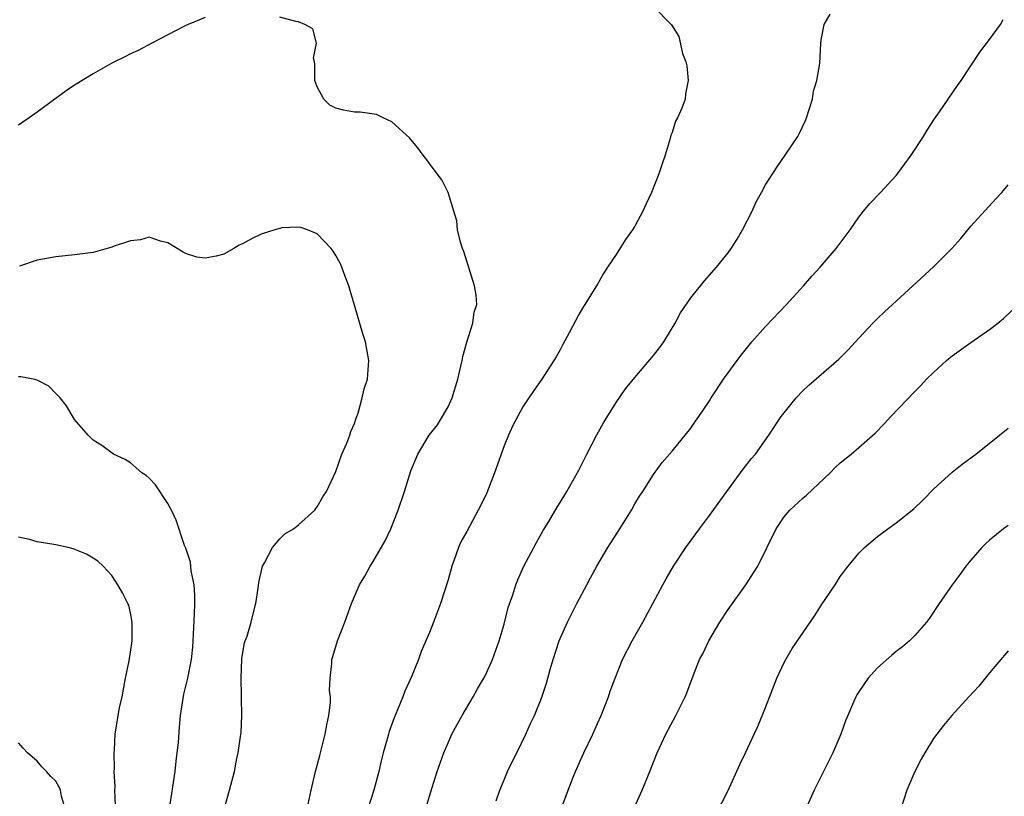
# Model space of a CAD drawing. Units: inches. Extents: x 2595000 to 2598000, y 1509000 to 1512000.
# Drawn here: x 2596117 to 2596223, y 1511204 to 1511288 of the extents above; entities that cross this region are included whole.
import ezdxf

# ---------------------------------------------------------------- set-up
doc = ezdxf.new("R2010")
doc.units = ezdxf.units.IN
doc.header["$MEASUREMENT"] = 0
doc.layers.add('LD25951509_2ft', color=254, linetype='Continuous')

msp = doc.modelspace()

# ---------------------------------------------------------------- linework, layer by layer
at = {"layer": 'LD25951509_2ft'}
for points, elevation in [([(2596185, 1511288.93), (2596186.95, 1511286.95), (2596187.71, 1511285.71), (2596188.12, 1511283.88), (2596188.46, 1511283), (2596188.57, 1511282.57), (2596188.71, 1511281), (2596188.42, 1511279.58), (2596188.38, 1511279), (2596188.03, 1511278.03), (2596187.58, 1511277), (2596187.38, 1511276.62), (2596187, 1511275.44), (2596186.87, 1511275.13), (2596186.79, 1511274.79), (2596186.25, 1511273), (2596185.93, 1511272.07), (2596185.59, 1511271), (2596184.78, 1511269), (2596184.22, 1511267.78), (2596183.87, 1511267), (2596183, 1511265.41), (2596182.76, 1511265), (2596182.02, 1511263.98), (2596181, 1511262.35), (2596180.07, 1511261), (2596179.66, 1511260.34), (2596179, 1511259.17), (2596177.65, 1511257), (2596177.39, 1511256.61), (2596177, 1511255.92), (2596175.96, 1511253.96), (2596175.28, 1511252.72), (2596175, 1511252.16), (2596174.59, 1511251.41), (2596173.06, 1511249), (2596172.19, 1511247.81), (2596171.65, 1511247), (2596171, 1511246.06), (2596169.94, 1511244.06), (2596169.47, 1511243), (2596169, 1511241.87), (2596167.99, 1511239), (2596167.15, 1511236.85), (2596167, 1511236.51), (2596166.24, 1511235), (2596165, 1511232.7), (2596164.39, 1511231.61), (2596164.13, 1511231), (2596163.66, 1511229.66), (2596163.4, 1511229), (2596163, 1511227.53), (2596162.21, 1511225), (2596161.45, 1511223), (2596161, 1511221.88), (2596160.14, 1511219.86), (2596159.84, 1511219), (2596159.07, 1511217.07), (2596158.38, 1511215.62), (2596158.17, 1511215), (2596157.6, 1511213.6), (2596157.23, 1511212.77), (2596156.7, 1511211.3), (2596156.61, 1511211), (2596156.48, 1511210.48), (2596156.06, 1511209), (2596155.84, 1511208.16), (2596155.59, 1511207), (2596155.07, 1511205), (2596154.43, 1511203)], 7948), ([(2596160.69, 1511203.31), (2596161, 1511204.36), (2596161.29, 1511205.29), (2596161.85, 1511207), (2596162.55, 1511209), (2596163, 1511210.07), (2596163.42, 1511211), (2596163.97, 1511212.03), (2596164.5, 1511213), (2596165.68, 1511215), (2596166.15, 1511215.85), (2596166.84, 1511217), (2596167, 1511217.31), (2596167.77, 1511219), (2596168.48, 1511221), (2596169, 1511222.79), (2596169.45, 1511224.55), (2596169.94, 1511225.94), (2596170.27, 1511227), (2596170.47, 1511227.53), (2596171.09, 1511228.91), (2596172.46, 1511231.54), (2596173.18, 1511232.82), (2596173.79, 1511233.79), (2596174.69, 1511235.31), (2596175, 1511235.8), (2596175.72, 1511237), (2596177, 1511239.26), (2596177.59, 1511240.41), (2596177.86, 1511241), (2596178.94, 1511243.06), (2596179.66, 1511244.34), (2596181, 1511246.5), (2596182.02, 1511247.98), (2596183, 1511249.19), (2596185, 1511251.53), (2596185.64, 1511252.36), (2596186.11, 1511253), (2596187.33, 1511255), (2596187.9, 1511256.1), (2596189, 1511257.72), (2596190.46, 1511259.54), (2596191.76, 1511261), (2596193, 1511262.55), (2596193.33, 1511263), (2596193.98, 1511264.02), (2596194.54, 1511265), (2596195.56, 1511267), (2596196, 1511268), (2596196.58, 1511269), (2596197, 1511269.81), (2596198.24, 1511271.76), (2596199.12, 1511273), (2596200.45, 1511275), (2596200.66, 1511275.34), (2596201.28, 1511276.72), (2596201.39, 1511277), (2596202.02, 1511279), (2596202.15, 1511279.85), (2596202.51, 1511281), (2596202.82, 1511282.82), (2596202.92, 1511285), (2596203, 1511285.54), (2596203.27, 1511287), (2596203.91, 1511288.09)], 7946), ([(2596137, 1511287.72), (2596135.17, 1511287), (2596134.86, 1511286.86), (2596133, 1511285.88), (2596131.27, 1511285), (2596129.8, 1511284.2), (2596129, 1511283.85), (2596128.45, 1511283.55), (2596127, 1511282.83), (2596125, 1511281.71), (2596123, 1511280.48), (2596122.11, 1511279.89), (2596119, 1511277.61), (2596118.14, 1511277), (2596117.46, 1511276.54), (2596117, 1511276.2)], 7950), ([(2596147.49, 1511201), (2596148.33, 1511205), (2596148.8, 1511207), (2596149.28, 1511208.72), (2596149.86, 1511211), (2596150.01, 1511211.99), (2596150.24, 1511213), (2596150.41, 1511214.41), (2596150.4, 1511215), (2596150.32, 1511215.68), (2596150.39, 1511217), (2596150.55, 1511218.55), (2596150.56, 1511219), (2596150.67, 1511219.33), (2596151.18, 1511221), (2596151.94, 1511223), (2596152.67, 1511225), (2596153, 1511225.76), (2596153.51, 1511227), (2596154.09, 1511227.91), (2596154.67, 1511229), (2596155, 1511229.48), (2596156.28, 1511231.72), (2596156.86, 1511233), (2596157.66, 1511235), (2596158.34, 1511237), (2596159, 1511239.21), (2596159.76, 1511241), (2596160.98, 1511243), (2596161.86, 1511244.14), (2596162.41, 1511245), (2596163, 1511246.06), (2596163.43, 1511247), (2596164.06, 1511249), (2596164.39, 1511250.39), (2596164.51, 1511251), (2596164.57, 1511251.43), (2596165.01, 1511252.99), (2596165.64, 1511255), (2596165.8, 1511256.2), (2596166.07, 1511257), (2596166.01, 1511258.01), (2596165.85, 1511259), (2596164.68, 1511262.68), (2596164.56, 1511263), (2596164.33, 1511263.67), (2596164.02, 1511265), (2596163.95, 1511265.95), (2596163.61, 1511267), (2596163.01, 1511269), (2596162.34, 1511270.34), (2596161.85, 1511271), (2596161, 1511272.09), (2596160.63, 1511272.63), (2596160.33, 1511273), (2596159.78, 1511273.78), (2596159, 1511274.67), (2596158.86, 1511274.86), (2596157, 1511276.57), (2596156.05, 1511277), (2596155.34, 1511277.34), (2596153.59, 1511277.59), (2596153, 1511277.59), (2596151.81, 1511277.81), (2596151, 1511278.04), (2596150.36, 1511278.36), (2596149.69, 1511279), (2596149, 1511280.32), (2596148.74, 1511281), (2596148.73, 1511282.73), (2596148.7, 1511283), (2596148.61, 1511283.39), (2596148.92, 1511285), (2596148.51, 1511286.51), (2596147.65, 1511287), (2596147, 1511287.26), (2596146.7, 1511287.3), (2596145, 1511287.77)], 7950), ([(2596168.14, 1511203.86), (2596168.54, 1511205), (2596169, 1511206.13), (2596169.38, 1511207), (2596169.9, 1511208.1), (2596170.36, 1511209), (2596171.33, 1511211), (2596171.85, 1511212.15), (2596172.25, 1511213), (2596173, 1511214.85), (2596173.55, 1511216.45), (2596173.93, 1511217.93), (2596174.25, 1511219), (2596174.9, 1511221), (2596175, 1511221.26), (2596175.79, 1511223), (2596176.81, 1511225), (2596177.86, 1511227), (2596178.27, 1511227.73), (2596178.95, 1511229), (2596180.13, 1511231), (2596181.4, 1511233), (2596182.64, 1511235), (2596183, 1511235.66), (2596183.5, 1511236.5), (2596183.86, 1511237), (2596185, 1511238.81), (2596185.92, 1511240.08), (2596187, 1511241.32), (2596189, 1511243.76), (2596189.5, 1511244.5), (2596189.85, 1511245), (2596191, 1511246.7), (2596191.18, 1511247), (2596192.49, 1511249), (2596193.96, 1511251), (2596194.4, 1511251.6), (2596195.54, 1511253), (2596197, 1511254.65), (2596199.26, 1511257), (2596201.07, 1511259), (2596201.96, 1511260.04), (2596202.85, 1511261), (2596204.58, 1511263), (2596206.07, 1511265), (2596207, 1511266.37), (2596207.5, 1511267), (2596208.18, 1511267.82), (2596209.32, 1511269), (2596211, 1511270.82), (2596211.14, 1511271), (2596211.94, 1511272.06), (2596212.59, 1511273), (2596213.91, 1511275), (2596214.31, 1511275.69), (2596215.11, 1511276.89), (2596215.65, 1511277.65), (2596217.55, 1511280.45), (2596217.94, 1511281), (2596219.97, 1511284.03), (2596221, 1511285.38), (2596222.17, 1511287), (2596222.46, 1511287.54)], 7944), ([(2596175.19, 1511203.19), (2596175.85, 1511205), (2596176.39, 1511206.39), (2596176.64, 1511207), (2596177.38, 1511208.62), (2596177.54, 1511209), (2596178.5, 1511211), (2596179, 1511212.13), (2596179.41, 1511213), (2596180.19, 1511215), (2596180.38, 1511215.62), (2596180.89, 1511217), (2596181.7, 1511219), (2596182.73, 1511221), (2596183.85, 1511223), (2596185.99, 1511227), (2596186.35, 1511227.65), (2596187.16, 1511229), (2596188.48, 1511231), (2596189.93, 1511233), (2596191, 1511234.41), (2596192.85, 1511237), (2596194.34, 1511239), (2596194.61, 1511239.39), (2596195.49, 1511240.51), (2596195.92, 1511241), (2596197.36, 1511243), (2596198.69, 1511245), (2596199, 1511245.42), (2596200.28, 1511247), (2596201, 1511247.77), (2596201.64, 1511248.36), (2596204.85, 1511251.15), (2596205.84, 1511252.16), (2596207, 1511253.42), (2596208.5, 1511255), (2596209, 1511255.5), (2596209.76, 1511256.24), (2596210.6, 1511257), (2596211, 1511257.38), (2596215, 1511261.03), (2596216.94, 1511263), (2596217.91, 1511264.09), (2596219, 1511265.39), (2596221.67, 1511268.33), (2596222.31, 1511269), (2596223, 1511269.81)], 7942), ([(2596139.02, 1511202.98), (2596139.61, 1511205), (2596140.14, 1511207), (2596140.4, 1511208.4), (2596140.54, 1511209), (2596140.76, 1511210.76), (2596140.83, 1511211.17), (2596140.92, 1511213), (2596140.87, 1511214.87), (2596140.9, 1511215.1), (2596140.84, 1511217), (2596140.93, 1511219.07), (2596141, 1511219.53), (2596141.22, 1511220.78), (2596141.29, 1511221), (2596141.48, 1511221.48), (2596141.92, 1511223), (2596142.12, 1511223.88), (2596142.43, 1511225), (2596142.65, 1511226.65), (2596142.75, 1511227.25), (2596143.13, 1511229), (2596143.35, 1511229.35), (2596144.21, 1511231), (2596145, 1511231.92), (2596145.53, 1511232.47), (2596146.45, 1511233), (2596147, 1511233.43), (2596148.74, 1511235), (2596148.84, 1511235.16), (2596149, 1511235.33), (2596149.59, 1511236.41), (2596149.98, 1511237), (2596151, 1511239.11), (2596151.64, 1511241), (2596152.17, 1511242.17), (2596152.47, 1511243), (2596152.58, 1511243.42), (2596153, 1511244.26), (2596153.16, 1511244.84), (2596153.38, 1511245.38), (2596153.81, 1511247), (2596154.02, 1511247.98), (2596154.36, 1511249), (2596154.53, 1511251), (2596154.16, 1511253), (2596153.88, 1511253.88), (2596153, 1511256.95), (2596152.51, 1511258.51), (2596152.39, 1511259), (2596152, 1511260), (2596151.64, 1511261), (2596151.44, 1511261.44), (2596151, 1511262.25), (2596150.71, 1511262.71), (2596150.48, 1511263), (2596149, 1511264.58), (2596147.96, 1511265), (2596147.25, 1511265.25), (2596147, 1511265.28), (2596145.2, 1511265.2), (2596145, 1511265.16), (2596144.44, 1511265), (2596143, 1511264.53), (2596141.96, 1511264.04), (2596141, 1511263.49), (2596140.64, 1511263.36), (2596140.07, 1511263), (2596139, 1511262.38), (2596138.17, 1511262.17), (2596137, 1511261.96), (2596136.09, 1511262.09), (2596135, 1511262.45), (2596134.62, 1511262.62), (2596133, 1511263.62), (2596132.2, 1511263.8), (2596131, 1511264.22), (2596130.08, 1511263.92), (2596129, 1511263.84), (2596127.25, 1511263.25), (2596127, 1511263.15), (2596125, 1511262.59), (2596123, 1511262.31), (2596121, 1511262.12), (2596119, 1511261.74), (2596117.1, 1511261.1)], 7952), ([(2596182.3, 1511201.7), (2596183.8, 1511205), (2596184.62, 1511207), (2596185.41, 1511209), (2596186.34, 1511211), (2596187.41, 1511213), (2596188.38, 1511215), (2596188.57, 1511215.43), (2596189.26, 1511217.26), (2596189.95, 1511219), (2596190.31, 1511219.69), (2596190.92, 1511221), (2596192.1, 1511223), (2596193, 1511224.36), (2596194.88, 1511227), (2596195.73, 1511228.27), (2596196.17, 1511229), (2596198.15, 1511233), (2596199, 1511234.26), (2596199.62, 1511235), (2596201, 1511236.26), (2596201.39, 1511236.6), (2596203.92, 1511239), (2596204.45, 1511239.55), (2596205, 1511240.06), (2596206.19, 1511241), (2596207, 1511241.68), (2596208.76, 1511243.24), (2596209.75, 1511244.25), (2596210.42, 1511245), (2596213, 1511247.7), (2596213.65, 1511248.35), (2596214.26, 1511249), (2596215, 1511249.74), (2596216.37, 1511251), (2596217, 1511251.51), (2596219, 1511252.93), (2596221, 1511254.32), (2596221.87, 1511255), (2596222.48, 1511255.52), (2596224.07, 1511257)], 7940), ([(2596133.18, 1511203), (2596133.77, 1511207), (2596133.88, 1511208.12), (2596134, 1511209), (2596134.12, 1511210.12), (2596134.24, 1511211.76), (2596134.36, 1511213), (2596134.72, 1511215.28), (2596135.13, 1511217), (2596135.52, 1511219), (2596135.67, 1511220.33), (2596135.72, 1511221), (2596135.85, 1511223.85), (2596135.88, 1511225), (2596135.88, 1511225.88), (2596135.81, 1511227), (2596135.51, 1511228.49), (2596135.43, 1511229.43), (2596134.92, 1511230.92), (2596134.79, 1511231.21), (2596133.9, 1511233.9), (2596133.38, 1511235), (2596133, 1511235.69), (2596131.69, 1511237.69), (2596131, 1511238.4), (2596130.69, 1511238.69), (2596130.21, 1511239), (2596129, 1511240.05), (2596128.41, 1511240.41), (2596127.19, 1511241), (2596125.92, 1511241.92), (2596125, 1511242.49), (2596124.46, 1511243), (2596123, 1511244.68), (2596122.15, 1511246.15), (2596121.47, 1511247), (2596121, 1511247.47), (2596120.25, 1511248.25), (2596119, 1511248.9), (2596118.57, 1511249), (2596117.26, 1511249.26), (2596117, 1511249.27)], 7954), ([(2596191.66, 1511202.34), (2596193, 1511204.99), (2596194.25, 1511207.75), (2596194.86, 1511209), (2596195.8, 1511211), (2596196.17, 1511211.83), (2596197, 1511213.86), (2596198.22, 1511217), (2596199, 1511218.67), (2596199.17, 1511219), (2596199.84, 1511220.16), (2596202.28, 1511223.72), (2596203, 1511224.84), (2596204.45, 1511227), (2596205, 1511227.87), (2596205.84, 1511229), (2596207, 1511230.38), (2596207.61, 1511231), (2596209, 1511232.16), (2596210.11, 1511233), (2596211, 1511233.62), (2596212.87, 1511235.13), (2596213.89, 1511236.11), (2596215, 1511237.22), (2596217, 1511239.06), (2596218.07, 1511239.93), (2596219.51, 1511241), (2596222.07, 1511243), (2596223, 1511243.78)], 7938), ([(2596223, 1511233.36), (2596222.5, 1511233), (2596221, 1511231.78), (2596220.59, 1511231.41), (2596220.18, 1511231), (2596219, 1511229.63), (2596218.47, 1511229), (2596217.86, 1511228.14), (2596216.99, 1511227), (2596215.61, 1511225), (2596214.57, 1511223.43), (2596214.25, 1511223), (2596213, 1511221.58), (2596212.43, 1511221), (2596211.66, 1511220.34), (2596211, 1511219.84), (2596210.54, 1511219.46), (2596209, 1511218.09), (2596208, 1511217), (2596207, 1511215.54), (2596206.79, 1511215.21), (2596206.67, 1511215), (2596206.44, 1511214.44), (2596205.81, 1511213), (2596205.58, 1511212.42), (2596205.06, 1511211), (2596204.21, 1511209), (2596203.22, 1511207), (2596202.2, 1511205), (2596201.33, 1511203)], 7936), ([(2596127.38, 1511203.38), (2596127.33, 1511205), (2596127.36, 1511205.36), (2596127.26, 1511207), (2596127.29, 1511207.29), (2596127.26, 1511209), (2596127.29, 1511209.29), (2596127.37, 1511211), (2596127.68, 1511213), (2596127.83, 1511213.83), (2596128.09, 1511215), (2596128.47, 1511217), (2596128.85, 1511218.85), (2596128.88, 1511219.12), (2596129, 1511219.78), (2596129.17, 1511221), (2596129.19, 1511221.19), (2596129.19, 1511223), (2596129, 1511224), (2596128.8, 1511224.8), (2596128.72, 1511225), (2596128.15, 1511226.15), (2596127.65, 1511227), (2596127, 1511228), (2596126.08, 1511229), (2596125.51, 1511229.51), (2596125, 1511229.85), (2596124.29, 1511230.29), (2596122.86, 1511230.86), (2596122.32, 1511231), (2596121, 1511231.27), (2596119, 1511231.6), (2596118.17, 1511231.83), (2596117, 1511232.1)], 7956), ([(2596223, 1511219.92), (2596221, 1511217.56), (2596219.85, 1511216.15), (2596218.77, 1511215), (2596216.97, 1511213), (2596216.06, 1511211.94), (2596215.34, 1511211), (2596215, 1511210.53), (2596214.06, 1511209), (2596213.67, 1511208.33), (2596212.99, 1511207), (2596212.15, 1511205), (2596211.48, 1511203)], 7934), ([(2596121.99, 1511203), (2596121.62, 1511204.38), (2596121.49, 1511205), (2596121.34, 1511205.34), (2596121, 1511205.97), (2596120.48, 1511206.48), (2596120.01, 1511207), (2596119.51, 1511207.51), (2596119, 1511208.13), (2596117.98, 1511209), (2596117.5, 1511209.5), (2596117, 1511210.09)], 7958)]:
    msp.add_lwpolyline(points, dxfattribs=dict(at, elevation=elevation))

doc.saveas('drawing.dxf')
